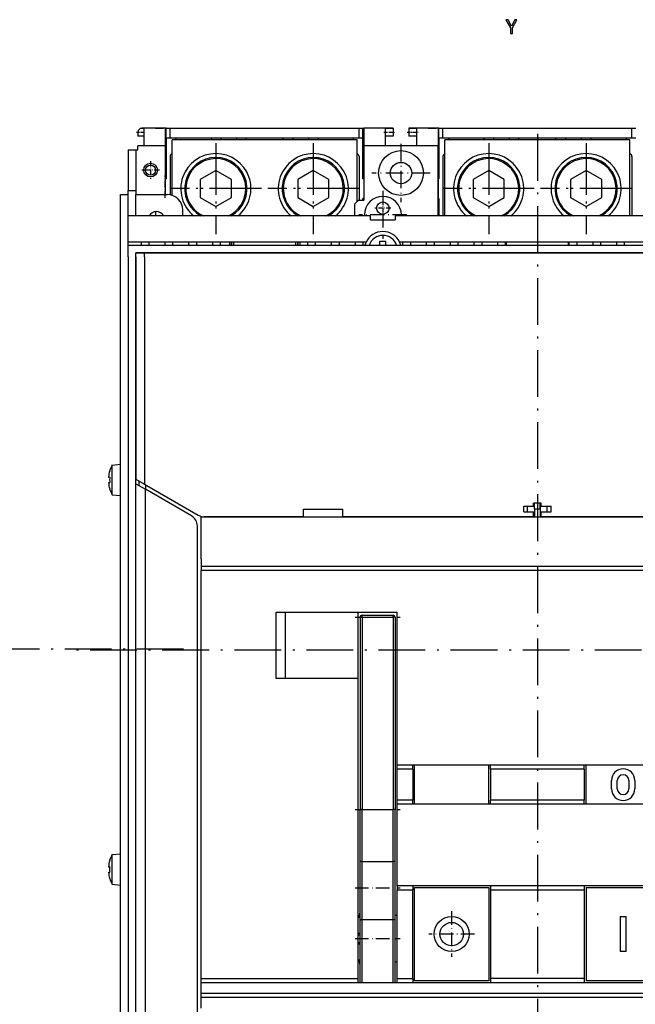
# Model space of a CAD drawing. Extents: x -980 to 865, y 303 to 1754.
# Drawn here: x 449 to 607, y 501 to 753 of the extents above; entities that cross this region are included whole.
import ezdxf

# ---------------------------------------------------------------- set-up
doc = ezdxf.new("R2010")
doc.units = 0
doc.linetypes.add('DASHDOT', pattern=[18.5, 12, -3, 0.5, -3])
doc.linetypes.add('DASHSPACE', pattern=[30, 12, -18])
doc.layers.get('0').update_dxf_attribs({"linetype": 'CONTINUOUS'})

msp = doc.modelspace()

# ---------------------------------------------------------------- linework, layer by layer
at = {"color": 7, "ltscale": 0.0875}
msp.add_line((484.23, 725.42), (480.73, 725.42), dxfattribs=at)
at = {"color": 7, "ltscale": 0.15}
msp.add_line((486.73, 725.42), (480.73, 725.42), dxfattribs=at)
at = {"color": 7, "ltscale": 0.05}
for p, q in [((484.23, 725.42), (486.23, 725.42)), ((540.23, 725.42), (538.23, 725.42)), ((545.23, 725.42), (545.23, 723.42)), ((554.23, 725.42), (556.23, 725.42)), ((545.23, 725.34), (543.23, 725.34)), ((545.23, 723.42), (543.23, 723.42)), ((551.23, 725.34), (549.23, 725.34)), ((551.23, 723.42), (549.23, 723.42)), ((477.23, 719.92), (479.23, 719.92)), ((475.23, 708.42), (477.23, 708.42)), ((477.23, 709.42), (479.23, 709.42)), ((522.23, 625.67), (522.23, 627.67)), ((532.23, 627.67), (532.23, 625.67)), ((583.23, 629.17), (581.23, 629.17)), ((581.48, 627.67), (581.48, 625.67)), ((582.98, 628.42), (582.98, 626.42)), ((582.98, 627.67), (582.98, 625.67)), ((495.98, 614.92), (495.98, 612.92))]:
    msp.add_line(p, q, dxfattribs=at)
at = {"color": 7, "ltscale": 0.0125}
for p, q in [((486.73, 725.42), (486.23, 725.42)), ((538.23, 725.42), (537.73, 725.42)), ((556.73, 725.42), (556.23, 725.42)), ((489.48, 722.92), (489.48, 722.42)), ((498.48, 722.92), (498.48, 722.42)), ((500.98, 722.92), (500.98, 722.42)), ((504.98, 722.92), (504.98, 722.42)), ((507.48, 722.42), (507.48, 722.92)), ((516.98, 722.42), (516.98, 722.92)), ((519.48, 722.92), (519.48, 722.42)), ((523.48, 722.92), (523.48, 722.42)), ((525.98, 722.92), (525.98, 722.42)), ((534.98, 722.92), (534.98, 722.42)), ((559.48, 722.92), (559.48, 722.42)), ((568.48, 722.92), (568.48, 722.42)), ((570.98, 722.92), (570.98, 722.42)), ((574.98, 722.92), (574.98, 722.42)), ((577.48, 722.42), (577.48, 722.92)), ((586.98, 722.42), (586.98, 722.92)), ((589.48, 722.92), (589.48, 722.42)), ((593.48, 722.92), (593.48, 722.42)), ((595.98, 722.92), (595.98, 722.42)), ((604.98, 722.92), (604.98, 722.42)), ((479.23, 719.92), (479.73, 719.92)), ((486.73, 708.42), (487.23, 708.42)), ((495.98, 614.92), (495.98, 615.42)), ((537.23, 599.92), (536.73, 599.92)), ((537.23, 599.92), (537.23, 600.42)), ((545.23, 599.92), (545.23, 600.42)), ((545.73, 599.92), (545.23, 599.92)), ((537.23, 550.54), (536.73, 550.54)), ((545.73, 550.54), (545.23, 550.54)), ((545.73, 523.42), (546.23, 523.42)), ((536.23, 522.95), (536.73, 522.95)), ((536.73, 522.92), (536.23, 522.92)), ((536.23, 518.8), (536.73, 518.8)), ((536.23, 518.42), (536.73, 518.42)), ((536.23, 516.42), (536.73, 516.42)), ((536.23, 516.05), (536.73, 516.05)), ((536.73, 511.92), (536.23, 511.92)), ((536.23, 511.89), (536.73, 511.89)), ((545.73, 511.42), (546.23, 511.42))]:
    msp.add_line(p, q, dxfattribs=at)
at = {"color": 7, "ltscale": 0.1125}
for p, q in [((486.73, 725.42), (486.73, 720.92)), ((537.73, 725.42), (537.73, 720.92)), ((556.73, 725.42), (556.73, 720.92))]:
    msp.add_line(p, q, dxfattribs=at)
at = {"color": 7, "ltscale": 0.006251}
msp.add_line((486.98, 725.42), (486.73, 725.42), dxfattribs=at)
at = {"color": 7, "ltscale": 0.025}
for p, q in [((486.98, 725.42), (487.98, 725.42)), ((536.48, 725.42), (537.48, 725.42)), ((556.98, 725.42), (557.98, 725.42)), ((606.48, 725.42), (607.48, 725.42)), ((479.73, 724.42), (479.73, 723.42)), ((486.98, 722.92), (487.98, 722.92)), ((536.48, 722.92), (537.48, 722.92)), ((556.98, 722.92), (557.98, 722.92)), ((606.48, 722.92), (607.48, 722.92)), ((479.73, 719.92), (479.73, 720.92)), ((539.43, 701.92), (539.43, 702.92)), ((545.73, 702.92), (545.73, 701.92)), ((479.23, 692.42), (479.23, 693.42)), ((479.23, 692.42), (479.23, 693.42)), ((481.39, 692.42), (481.39, 693.42)), ((578.73, 628.42), (579.73, 628.42)), ((578.73, 626.92), (579.73, 626.92)), ((584.73, 628.42), (585.73, 628.42)), ((584.73, 626.92), (585.73, 626.92)), ((495.98, 612.92), (495.98, 611.92)), ((546.23, 560.92), (546.23, 561.92)), ((550.23, 560.92), (550.23, 561.92)), ((570.23, 560.92), (570.23, 561.92)), ((594.23, 560.92), (594.23, 561.92)), ((546.23, 551.92), (546.23, 552.92)), ((550.23, 551.92), (550.23, 552.92)), ((570.23, 551.92), (570.23, 552.92)), ((594.23, 551.92), (594.23, 552.92)), ((546.23, 530.97), (546.23, 529.97)), ((550.23, 530.97), (550.23, 529.97)), ((570.23, 530.97), (570.23, 529.97)), ((594.23, 530.97), (594.23, 529.97)), ((495.98, 506.17), (495.98, 507.17)), ((536.23, 506.17), (536.23, 507.17)), ((546.23, 506.17), (546.23, 507.17)), ((550.23, 507.17), (550.23, 506.17)), ((570.23, 507.17), (570.23, 506.17)), ((594.23, 507.17), (594.23, 506.17)), ((495.98, 502.37), (495.98, 503.37))]:
    msp.add_line(p, q, dxfattribs=at)
at = {"color": 7, "ltscale": 0.0625}
for p, q in [((486.98, 722.92), (486.98, 725.42)), ((487.98, 722.92), (487.98, 725.42)), ((536.48, 722.92), (536.48, 725.42)), ((537.48, 722.92), (537.48, 725.42)), ((556.98, 722.92), (556.98, 725.42)), ((557.98, 722.92), (557.98, 725.42)), ((606.48, 722.92), (606.48, 725.42)), ((543.23, 720.92), (543.23, 723.42)), ((477.23, 719.92), (479.73, 719.92))]:
    msp.add_line(p, q, dxfattribs=at)
at = {"color": 7}
for p, q in [((487.98, 725.42), (536.48, 725.42)), ((557.98, 725.42), (606.48, 725.42)), ((487.98, 722.92), (536.48, 722.92)), ((557.98, 722.92), (606.48, 722.92)), ((535.98, 722.42), (488.48, 722.42)), ((605.98, 722.42), (558.48, 722.42)), ((475.23, 451.42), (475.23, 708.42)), ((539.43, 702.92), (477.23, 702.92)), ((535.33, 702.92), (491.23, 702.92)), ((618.73, 702.92), (545.73, 702.92)), ((538.27, 696.17), (477.23, 696.17)), ((477.23, 695.42), (504.23, 695.42)), ((479.23, 695.42), (504.23, 695.42)), ((520.23, 695.42), (574.23, 695.42)), ((520.23, 695.42), (574.23, 695.42)), ((617.57, 696.17), (546.88, 696.17)), ((590.23, 695.42), (644.23, 695.42)), ((590.23, 695.42), (644.23, 695.42)), ((479.23, 693.42), (685.23, 693.42)), ((683.06, 693.42), (481.39, 693.42)), ((477.23, 692.42), (477.23, 487.42)), ((479.23, 634.15), (479.23, 692.42)), ((479.23, 692.42), (479.23, 635.31)), ((481.39, 692.42), (481.39, 634.06)), ((479.23, 489.42), (479.23, 634.15)), ((481.63, 489.42), (481.63, 632.77)), ((522.23, 625.67), (496.72, 625.67)), ((496.73, 625.67), (667.73, 625.67)), ((581.23, 625.67), (532.23, 625.67)), ((632.23, 625.67), (583.23, 625.67)), ((494.98, 489.42), (494.98, 623.33)), ((668.48, 612.92), (495.98, 612.92)), ((495.98, 507.17), (495.98, 611.92)), ((668.48, 611.92), (495.98, 611.92)), ((536.73, 599.92), (536.73, 550.54)), ((537.23, 599.92), (537.23, 550.54)), ((545.23, 599.92), (545.23, 550.54)), ((545.73, 599.92), (545.73, 550.54)), ((546.23, 561.92), (546.23, 601.17)), ((536.23, 507.17), (536.23, 584.17)), ((668.48, 561.92), (546.23, 561.92)), ((594.23, 560.92), (570.23, 560.92)), ((546.23, 530.97), (546.23, 551.92)), ((570.23, 551.92), (550.23, 551.92)), ((594.23, 552.92), (570.23, 552.92)), ((594.23, 551.92), (570.23, 551.92)), ((614.23, 551.92), (594.23, 551.92)), ((570.23, 530.97), (550.23, 530.97)), ((594.23, 530.97), (570.23, 530.97)), ((614.23, 530.97), (594.23, 530.97)), ((546.23, 507.17), (546.23, 529.97)), ((550.23, 507.17), (550.23, 529.97)), ((550.73, 506.57), (550.73, 530.57)), ((569.73, 530.57), (569.73, 506.57)), ((570.23, 529.97), (570.23, 507.17)), ((570.23, 529.97), (594.23, 529.97)), ((594.23, 529.97), (594.23, 507.17)), ((594.73, 530.57), (594.73, 506.57)), ((495.98, 507.17), (536.23, 507.17)), ((495.98, 506.17), (536.23, 506.17)), ((546.23, 506.17), (668.48, 506.17)), ((594.23, 507.17), (570.23, 507.17)), ((495.98, 503.37), (668.48, 503.37)), ((495.98, 502.37), (668.48, 502.37))]:
    msp.add_line(p, q, dxfattribs=at)
at = {"color": 7, "ltscale": 0.006248}
for p, q in [((537.48, 725.42), (537.73, 725.42)), ((537.48, 720.42), (537.73, 720.42)), ((537.48, 719.42), (537.73, 719.42))]:
    msp.add_line(p, q, dxfattribs=at)
at = {"color": 7, "ltscale": 0.1875}
for p, q in [((545.23, 725.42), (537.73, 725.42)), ((556.73, 725.42), (549.23, 725.42)), ((479.23, 708.42), (486.73, 708.42))]:
    msp.add_line(p, q, dxfattribs=at)
at = {"color": 7, "ltscale": 0.125}
for p, q in [((545.23, 725.42), (540.23, 725.42)), ((554.23, 725.42), (549.23, 725.42)), ((556.73, 712.42), (556.73, 707.42))]:
    msp.add_line(p, q, dxfattribs=at)
at = {"color": 7, "ltscale": 0.002022}
for p, q in [((545.23, 725.42), (545.23, 725.34)), ((549.23, 725.42), (549.23, 725.34))]:
    msp.add_line(p, q, dxfattribs=at)
at = {"color": 7, "ltscale": 0.006252}
for p, q in [((556.98, 725.42), (556.73, 725.42)), ((486.73, 720.42), (486.98, 720.42)), ((556.73, 720.42), (556.98, 720.42)), ((486.73, 719.42), (486.98, 719.42)), ((556.73, 719.42), (556.98, 719.42))]:
    msp.add_line(p, q, dxfattribs=at)
at = {"color": 7, "linetype": 'DASHDOT', "ltscale": 0.053999}
msp.add_line((479.4, 724.42), (481.56, 724.42), dxfattribs=at)
at = {"color": 7, "ltscale": 0.0375}
for p, q in [((481.23, 723.42), (479.73, 723.42)), ((481.23, 720.92), (479.73, 720.92)), ((481.23, 720.92), (479.73, 720.92)), ((491.23, 702.92), (491.23, 704.42)), ((477.23, 695.42), (478.73, 695.42)), ((541.83, 696.42), (543.33, 696.42)), ((578.73, 626.92), (578.73, 628.42)), ((579.73, 628.42), (581.23, 628.42)), ((579.73, 626.92), (579.73, 628.42)), ((579.73, 626.92), (581.23, 626.92)), ((581.48, 627.67), (581.48, 629.17)), ((582.98, 627.67), (581.48, 627.67)), ((582.98, 627.67), (582.98, 629.17)), ((583.23, 628.42), (584.73, 628.42)), ((583.23, 626.92), (584.73, 626.92)), ((584.73, 626.92), (584.73, 628.42)), ((585.73, 626.92), (585.73, 628.42)), ((603.48, 523.07), (604.98, 523.07)), ((604.98, 514.07), (603.48, 514.07))]:
    msp.add_line(p, q, dxfattribs=at)
at = {"color": 7, "ltscale": 0.022348}
msp.add_line((481.23, 725.34), (480.33, 725.34), dxfattribs=at)
at = {"color": 7, "ltscale": 0.110478}
for p, q in [((481.23, 725.34), (481.23, 720.92)), ((543.23, 720.92), (543.23, 725.34)), ((551.23, 725.34), (551.23, 720.92))]:
    msp.add_line(p, q, dxfattribs=at)
at = {"color": 7, "ltscale": 0.2625}
for p, q in [((486.98, 722.92), (486.98, 712.42)), ((537.48, 712.42), (537.48, 722.92)), ((556.98, 722.92), (556.98, 712.42)), ((477.23, 719.92), (477.23, 709.42))]:
    msp.add_line(p, q, dxfattribs=at)
at = {"color": 7, "linetype": 'DASHDOT', "ltscale": 0.072}
for p, q in [((542.79, 724.42), (545.67, 724.42)), ((548.79, 724.42), (551.67, 724.42))]:
    msp.add_line(p, q, dxfattribs=at)
at = {"color": 7, "ltscale": 0.047978}
for p, q in [((545.23, 725.34), (545.23, 723.42)), ((549.23, 725.34), (549.23, 723.42))]:
    msp.add_line(p, q, dxfattribs=at)
at = {"color": 7, "linetype": 'DASHDOT'}
for p, q in [((582.23, 723.96), (582.23, 455.19)), ((499.73, 721.62), (499.73, 698.22)), ((499.73, 720.32), (499.73, 699.52)), ((524.73, 721.62), (524.73, 698.22)), ((524.73, 720.32), (524.73, 699.52)), ((569.73, 721.62), (569.73, 698.22)), ((569.73, 720.32), (569.73, 699.52)), ((594.73, 721.62), (594.73, 698.22)), ((594.73, 720.32), (594.73, 699.52)), ((511.43, 709.92), (488.03, 709.92)), ((510.13, 709.92), (489.33, 709.92)), ((536.43, 709.92), (513.03, 709.92)), ((535.13, 709.92), (514.33, 709.92)), ((581.43, 709.92), (558.03, 709.92)), ((580.13, 709.92), (559.33, 709.92)), ((606.43, 709.92), (583.03, 709.92)), ((605.13, 709.92), (584.33, 709.92)), ((491.44, 591.74), (93.71, 591.74)), ((738.47, 591.42), (463.17, 591.42))]:
    msp.add_line(p, q, dxfattribs=at)
at = {"color": 7, "ltscale": 0.1375}
for p, q in [((486.73, 720.92), (481.23, 720.92)), ((543.23, 720.92), (537.73, 720.92)), ((556.73, 720.92), (551.23, 720.92)), ((479.23, 702.92), (479.23, 708.42))]:
    msp.add_line(p, q, dxfattribs=at)
at = {"color": 7, "ltscale": 0.3125}
msp.add_line((486.73, 720.92), (486.73, 708.42), dxfattribs=at)
at = {"color": 7, "ltscale": 0.355009}
msp.add_line((488.48, 708.22), (488.48, 722.42), dxfattribs=at)
at = {"color": 7, "ltscale": 0.396249}
msp.add_line((535.98, 706.57), (535.98, 722.42), dxfattribs=at)
at = {"color": 7, "ltscale": 0.35}
msp.add_line((537.73, 720.92), (537.73, 706.92), dxfattribs=at)
at = {"color": 7, "ltscale": 0.2}
for p, q in [((551.23, 720.92), (543.23, 720.92)), ((551.23, 720.92), (543.23, 720.92)), ((537.23, 600.42), (545.23, 600.42)), ((537.23, 599.92), (545.23, 599.92)), ((546.23, 552.92), (546.23, 560.92)), ((550.23, 560.92), (550.23, 552.92)), ((570.23, 560.92), (570.23, 552.92)), ((594.23, 560.92), (594.23, 552.92)), ((537.23, 550.54), (545.23, 550.54)), ((537.23, 537.23), (545.23, 537.23)), ((537.23, 522.29), (545.23, 522.29))]:
    msp.add_line(p, q, dxfattribs=at)
at = {"color": 7, "linetype": 'DASHDOT', "ltscale": 0.373749}
msp.add_line((547.23, 721.4), (547.23, 706.45), dxfattribs=at)
at = {"color": 7, "ltscale": 0.45}
msp.add_line((556.73, 702.92), (556.73, 720.92), dxfattribs=at)
at = {"color": 7, "ltscale": 0.487502}
for p, q in [((558.48, 702.92), (558.48, 722.42)), ((605.98, 702.92), (605.98, 722.42))]:
    msp.add_line(p, q, dxfattribs=at)
at = {"color": 7, "ltscale": 0.2875}
msp.add_line((479.23, 719.92), (479.23, 708.42), dxfattribs=at)
at = {"color": 7, "ltscale": 0.00625}
for p, q in [((486.98, 718.92), (486.73, 718.92)), ((486.98, 717.92), (486.73, 717.92)), ((537.73, 718.92), (537.48, 718.92)), ((537.73, 717.92), (537.48, 717.92)), ((556.98, 718.92), (556.73, 718.92)), ((556.98, 717.92), (556.73, 717.92)), ((486.73, 712.42), (486.98, 712.42)), ((537.73, 712.42), (537.48, 712.42)), ((556.73, 712.42), (556.98, 712.42)), ((537.73, 707.42), (537.48, 707.42)), ((556.73, 707.42), (556.98, 707.42)), ((537.83, 702.92), (537.83, 703.17)), ((547.33, 703.17), (547.33, 702.92))]:
    msp.add_line(p, q, dxfattribs=at)
at = {"color": 7, "ltscale": 0.245525}
msp.add_line((487.98, 718.17), (487.98, 708.35), dxfattribs=at)
at = {"color": 7, "ltscale": 0.281252}
msp.add_line((536.48, 718.17), (536.48, 706.92), dxfattribs=at)
at = {"color": 7, "ltscale": 0.381252}
for p, q in [((557.98, 718.17), (557.98, 702.92)), ((606.48, 718.17), (606.48, 702.92))]:
    msp.add_line(p, q, dxfattribs=at)
at = {"color": 7, "linetype": 'DASHDOT', "ltscale": 0.113751}
msp.add_line((482.98, 716.95), (482.98, 712.4), dxfattribs=at)
at = {"color": 7, "linetype": 'DASHDOT', "ltscale": 0.11375}
msp.add_line((485.25, 714.67), (480.7, 714.67), dxfattribs=at)
at = {"color": 7, "linetype": 'DASHDOT', "ltscale": 0.144002}
msp.add_line((486.73, 707.54), (486.73, 713.3), dxfattribs=at)
at = {"color": 7, "ltscale": 0.115471}
for p, q in [((499.73, 714.54), (495.73, 712.23)), ((503.73, 712.23), (499.73, 714.54)), ((524.73, 714.54), (520.73, 712.23)), ((528.73, 712.23), (524.73, 714.54))]:
    msp.add_line(p, q, dxfattribs=at)
at = {"color": 7, "linetype": 'DASHDOT', "ltscale": 0.373752}
msp.add_line((554.7, 713.92), (539.75, 713.92), dxfattribs=at)
at = {"color": 7, "linetype": 'DASHDOT', "ltscale": 0.179999}
msp.add_line((556.73, 706.32), (556.73, 713.52), dxfattribs=at)
at = {"color": 7, "ltscale": 0.11547}
for p, q in [((569.73, 714.54), (565.73, 712.23)), ((573.73, 712.23), (569.73, 714.54)), ((594.73, 714.54), (590.73, 712.23)), ((598.73, 712.23), (594.73, 714.54)), ((495.73, 707.61), (499.73, 705.3)), ((499.73, 705.3), (503.73, 707.61)), ((520.73, 707.61), (524.73, 705.3)), ((524.73, 705.3), (528.73, 707.61)), ((565.73, 707.61), (569.73, 705.3)), ((569.73, 705.3), (573.73, 707.61)), ((590.73, 707.61), (594.73, 705.3)), ((594.73, 705.3), (598.73, 707.61))]:
    msp.add_line(p, q, dxfattribs=at)
at = {"color": 7, "ltscale": 0.100002}
msp.add_line((486.73, 712.42), (486.73, 708.42), dxfattribs=at)
at = {"color": 7, "ltscale": 0.115469}
for p, q in [((495.73, 712.23), (495.73, 707.61)), ((503.73, 707.61), (503.73, 712.23)), ((520.73, 712.23), (520.73, 707.61)), ((528.73, 707.61), (528.73, 712.23)), ((565.73, 712.23), (565.73, 707.61)), ((573.73, 707.61), (573.73, 712.23)), ((590.73, 712.23), (590.73, 707.61)), ((598.73, 707.61), (598.73, 712.23))]:
    msp.add_line(p, q, dxfattribs=at)
at = {"color": 7, "ltscale": 0.1625}
msp.add_line((477.23, 702.92), (477.23, 709.42), dxfattribs=at)
at = {"color": 7, "linetype": 'DASHDOT', "ltscale": 0.308749}
for p, q in [((542.58, 709.35), (542.58, 697)), ((548.75, 703.17), (536.4, 703.17))]:
    msp.add_line(p, q, dxfattribs=at)
at = {"color": 7, "ltscale": 0.035355}
msp.add_line((535.33, 705.92), (536.33, 706.92), dxfattribs=at)
at = {"color": 7, "ltscale": 0.075}
for p, q in [((535.33, 705.92), (535.33, 702.92)), ((477.23, 692.42), (477.23, 695.42))]:
    msp.add_line(p, q, dxfattribs=at)
at = {"color": 7, "ltscale": 0.034999}
msp.add_line((536.33, 706.92), (537.73, 706.92), dxfattribs=at)
at = {"color": 7, "ltscale": 0.012502}
msp.add_line((537.48, 706.92), (537.48, 707.42), dxfattribs=at)
at = {"color": 7, "linetype": 'DASHDOT', "ltscale": 0.103999}
msp.add_line((542.58, 707), (542.58, 702.84), dxfattribs=at)
at = {"color": 7, "ltscale": 0.112502}
msp.add_line((556.98, 707.42), (556.98, 702.92), dxfattribs=at)
at = {"color": 7, "ltscale": 0.16875}
msp.add_line((477.23, 696.17), (477.23, 702.92), dxfattribs=at)
at = {"color": 7, "ltscale": 0.027127}
msp.add_line((484.23, 704.01), (484.23, 702.92), dxfattribs=at)
at = {"color": 7, "ltscale": 0.004018}
msp.add_line((486.23, 703.08), (486.23, 702.92), dxfattribs=at)
at = {"color": 7, "linetype": 'DASHDOT', "ltscale": 0.104001}
msp.add_line((544.66, 704.92), (540.5, 704.92), dxfattribs=at)
at = {"color": 7, "ltscale": 0.1575}
msp.add_line((539.43, 701.92), (545.73, 701.92), dxfattribs=at)
msp.add_line((539.43, 701.92), (545.73, 701.92), dxfattribs=at)
at = {"color": 7, "ltscale": 0.01875}
for p, q in [((477.23, 695.42), (477.23, 696.17)), ((480.53, 696.17), (480.53, 695.42)), ((482.53, 696.17), (482.53, 695.42)), ((486.63, 696.17), (486.63, 695.42)), ((488.63, 696.17), (488.63, 695.42)), ((492.73, 696.17), (492.73, 695.42)), ((494.73, 696.17), (494.73, 695.42)), ((498.83, 696.17), (498.83, 695.42)), ((500.83, 696.17), (500.83, 695.42)), ((503.23, 696.17), (503.23, 695.42)), ((503.73, 696.17), (503.73, 695.42)), ((504.23, 696.17), (504.23, 695.42)), ((520.23, 695.42), (520.23, 696.17)), ((520.73, 695.42), (520.73, 696.17)), ((521.23, 696.17), (521.23, 695.42)), ((523.23, 696.17), (523.23, 695.42)), ((525.23, 696.17), (525.23, 695.42)), ((529.33, 696.17), (529.33, 695.42)), ((531.33, 696.17), (531.33, 695.42)), ((535.43, 696.17), (535.43, 695.42)), ((537.43, 696.17), (537.43, 695.42)), ((547.63, 696.17), (547.63, 695.42)), ((549.63, 696.17), (549.63, 695.42)), ((553.73, 696.17), (553.73, 695.42)), ((555.73, 696.17), (555.73, 695.42)), ((559.83, 696.17), (559.83, 695.42)), ((561.83, 696.17), (561.83, 695.42)), ((565.93, 696.17), (565.93, 695.42)), ((567.93, 696.17), (567.93, 695.42)), ((572.03, 696.17), (572.03, 695.42)), ((574.03, 695.42), (574.03, 696.17)), ((574.23, 696.17), (574.23, 695.42)), ((590.23, 695.42), (590.23, 696.17)), ((590.33, 696.17), (590.33, 695.42)), ((592.33, 696.17), (592.33, 695.42)), ((596.43, 696.17), (596.43, 695.42)), ((598.43, 696.17), (598.43, 695.42)), ((602.53, 696.17), (602.53, 695.42)), ((604.53, 696.17), (604.53, 695.42)), ((581.23, 628.42), (581.23, 629.17)), ((583.23, 628.42), (583.23, 629.17)), ((495.98, 625.67), (496.73, 625.67))]:
    msp.add_line(p, q, dxfattribs=at)
at = {"color": 7, "linetype": 'DASHDOT', "ltscale": 0.027}
msp.add_line((503.73, 695.26), (503.73, 696.34), dxfattribs=at)
at = {"color": 7, "ltscale": 0.4}
for p, q in [((504.23, 695.42), (520.23, 695.42)), ((574.23, 695.42), (590.23, 695.42))]:
    msp.add_line(p, q, dxfattribs=at)
at = {"color": 7, "linetype": 'DASHDOT', "ltscale": 0.027017}
msp.add_line((520.73, 696.34), (520.73, 695.26), dxfattribs=at)
at = {"color": 7, "ltscale": 0.021928}
msp.add_line((541.83, 695.54), (541.83, 696.42), dxfattribs=at)
at = {"color": 7, "ltscale": 0.003062}
msp.add_line((541.83, 695.42), (541.83, 695.54), dxfattribs=at)
at = {"color": 7, "ltscale": 0.024998}
msp.add_line((543.33, 695.42), (543.33, 696.42), dxfattribs=at)
at = {"color": 7, "ltscale": 0.054163}
msp.add_line((481.39, 693.42), (479.23, 693.42), dxfattribs=at)
at = {"color": 7, "ltscale": 0.053519}
for p, q in [((473.09, 638.98), (475.23, 639.17)), ((473.09, 631.36), (475.23, 631.17)), ((473.09, 538.98), (475.23, 539.17)), ((473.09, 531.36), (475.23, 531.17))]:
    msp.add_line(p, q, dxfattribs=at)
at = {"color": 7, "ltscale": 0.141042}
msp.add_line((473.09, 633.34), (473.09, 638.98), dxfattribs=at)
at = {"color": 7, "linetype": 'DASHSPACE', "ltscale": 0.007708}
msp.add_line((472.19, 635.87), (472.49, 635.87), dxfattribs=at)
at = {"color": 7, "linetype": 'DASHSPACE', "ltscale": 0.005886}
msp.add_line((472.26, 634.47), (472.49, 634.47), dxfattribs=at)
at = {"color": 7, "ltscale": 0.062541}
msp.add_line((479.23, 635.31), (481.39, 634.06), dxfattribs=at)
at = {"color": 7, "ltscale": 0.028868}
for p, q in [((479.93, 634.9), (479.93, 633.75)), ((481.63, 633.92), (481.63, 632.77))]:
    msp.add_line(p, q, dxfattribs=at)
at = {"color": 7, "ltscale": 0.049629}
msp.add_line((473.09, 631.36), (473.09, 633.34), dxfattribs=at)
at = {"color": 7, "ltscale": 0.069282}
msp.add_line((479.23, 634.15), (481.63, 632.77), dxfattribs=at)
at = {"color": 7, "ltscale": 0.399099}
msp.add_line((481.39, 634.06), (495.22, 626.07), dxfattribs=at)
at = {"color": 7, "ltscale": 0.34208}
msp.add_line((493.48, 625.92), (481.63, 632.77), dxfattribs=at)
at = {"color": 7, "ltscale": 0.25}
for p, q in [((522.23, 627.67), (532.23, 627.67)), ((522.23, 625.67), (532.23, 625.67)), ((536.23, 601.17), (546.23, 601.17)), ((550.73, 551.92), (550.73, 561.92)), ((569.73, 551.92), (569.73, 561.92)), ((594.73, 551.92), (594.73, 561.92)), ((536.23, 506.17), (546.23, 506.17))]:
    msp.add_line(p, q, dxfattribs=at)
at = {"color": 7, "ltscale": 0.03125}
for p, q in [((581.23, 625.67), (581.23, 626.92)), ((583.23, 625.67), (583.23, 626.92))]:
    msp.add_line(p, q, dxfattribs=at)
at = {"color": 7, "ltscale": 0.25625}
msp.add_line((495.98, 615.42), (495.98, 625.67), dxfattribs=at)
at = {"color": 7, "ltscale": 0.425}
for p, q in [((515.2, 584.17), (515.2, 601.17)), ((517.63, 584.17), (517.63, 601.17)), ((536.23, 584.17), (536.23, 601.17))]:
    msp.add_line(p, q, dxfattribs=at)
at = {"color": 7, "ltscale": 0.031845}
for p, q in [((515.2, 601.17), (516.47, 601.17)), ((516.47, 584.17), (515.2, 584.17))]:
    msp.add_line(p, q, dxfattribs=at)
at = {"color": 7, "ltscale": 0.493825}
for p, q in [((516.47, 601.17), (536.23, 601.17)), ((536.23, 584.17), (516.47, 584.17))]:
    msp.add_line(p, q, dxfattribs=at)
at = {"color": 7, "linetype": 'DASHDOT', "ltscale": 0.288}
for p, q in [((535.47, 599.92), (546.99, 599.92)), ((535.47, 550.54), (546.99, 550.54)), ((535.47, 530.42), (546.99, 530.42)), ((535.47, 517.42), (546.99, 517.42))]:
    msp.add_line(p, q, dxfattribs=at)
at = {"color": 7, "ltscale": 0.1}
for p, q in [((550.23, 560.92), (546.23, 560.92)), ((550.23, 552.92), (546.23, 552.92)), ((550.23, 551.92), (546.23, 551.92)), ((550.23, 530.97), (546.23, 530.97)), ((546.23, 529.97), (550.23, 529.97)), ((546.23, 507.17), (550.23, 507.17))]:
    msp.add_line(p, q, dxfattribs=at)
at = {"color": 7, "ltscale": 0.05287}
for p, q in [((601.23, 555.87), (601.23, 557.99)), ((602.73, 555.87), (602.73, 557.99)), ((605.73, 557.99), (605.73, 555.87)), ((607.23, 557.99), (607.23, 555.87))]:
    msp.add_line(p, q, dxfattribs=at)
at = {"color": 7, "ltscale": 0.328641}
for p, q in [((536.73, 537.39), (536.73, 550.54)), ((545.73, 537.39), (545.73, 550.54))]:
    msp.add_line(p, q, dxfattribs=at)
at = {"color": 7, "ltscale": 0.3328}
for p, q in [((537.23, 537.23), (537.23, 550.54)), ((545.23, 537.23), (545.23, 550.54))]:
    msp.add_line(p, q, dxfattribs=at)
at = {"color": 7, "ltscale": 0.141942}
msp.add_line((473.09, 533.31), (473.09, 538.98), dxfattribs=at)
at = {"color": 7, "ltscale": 0.382471}
for p, q in [((536.73, 522.09), (536.73, 537.39)), ((545.73, 522.09), (545.73, 537.39))]:
    msp.add_line(p, q, dxfattribs=at)
at = {"color": 7, "ltscale": 0.37334}
for p, q in [((537.23, 522.29), (537.23, 537.23)), ((545.23, 522.29), (545.23, 537.23))]:
    msp.add_line(p, q, dxfattribs=at)
at = {"color": 7, "ltscale": 0.005892}
msp.add_line((472.26, 534.46), (472.49, 534.45), dxfattribs=at)
at = {"color": 7, "ltscale": 0.048729}
msp.add_line((473.09, 531.36), (473.09, 533.31), dxfattribs=at)
at = {"color": 7, "ltscale": 0.475}
for p, q in [((550.73, 530.57), (569.73, 530.57)), ((594.73, 530.57), (613.73, 530.57)), ((569.73, 506.57), (550.73, 506.57)), ((613.73, 506.57), (594.73, 506.57))]:
    msp.add_line(p, q, dxfattribs=at)
at = {"color": 7, "linetype": 'DASHDOT', "ltscale": 0.2925}
for p, q in [((560.23, 524.42), (560.23, 512.72)), ((566.08, 518.57), (554.38, 518.57))]:
    msp.add_line(p, q, dxfattribs=at)
at = {"color": 7, "ltscale": 0.398046}
for p, q in [((536.73, 506.17), (536.73, 522.09)), ((545.73, 506.17), (545.73, 522.09))]:
    msp.add_line(p, q, dxfattribs=at)
at = {"color": 7, "ltscale": 0.403013}
for p, q in [((537.23, 506.17), (537.23, 522.29)), ((545.23, 506.17), (545.23, 522.29))]:
    msp.add_line(p, q, dxfattribs=at)
at = {"color": 7, "ltscale": 0.225}
for p, q in [((603.48, 523.07), (603.48, 514.07)), ((604.98, 514.07), (604.98, 523.07))]:
    msp.add_line(p, q, dxfattribs=at)
at = {"color": 7, "linetype": 'DASHDOT', "ltscale": 0.017999}
msp.add_line((545.62, 517.42), (546.34, 517.42), dxfattribs=at)
at = {"color": 7, "ltscale": 0.07}
for p, q in [((495.98, 503.37), (495.98, 506.17)), ((495.98, 499.57), (495.98, 502.37))]:
    msp.add_line(p, q, dxfattribs=at)
at = {"color": 7}
msp.add_lwpolyline([(575.84, 749.78), (575.84, 751.2), (576.99, 753.28), (576.47, 753.28), (575.6, 751.63), (574.73, 753.28), (574.17, 753.28), (575.37, 751.17), (575.37, 749.78)], close=True, dxfattribs=at)
for points in [[(536.73, 537.39), (536.73, 537.38), (536.73, 537.36), (536.75, 537.34), (536.84, 537.29), (537.2, 537.23), (537.23, 537.23)], [(545.23, 537.23), (545.46, 537.25), (545.64, 537.3), (545.73, 537.39)], [(536.23, 522.97), (536.4, 523.17), (536.54, 523.4), (536.64, 523.63), (536.71, 523.88), (536.73, 524.12)], [(537.23, 522.29), (537.01, 522.27), (536.84, 522.22), (536.75, 522.16), (536.73, 522.09)], [(545.73, 522.09), (545.72, 522.13), (545.7, 522.16), (545.67, 522.19), (545.56, 522.24), (545.23, 522.29)], [(536.73, 510.72), (536.7, 510.97), (536.64, 511.21), (536.41, 511.67), (536.23, 511.88)]]:
    msp.add_lwpolyline(points, dxfattribs=at)
for centre, radius in [((547.23, 713.92), 5.75), ((482.98, 714.67), 1.75), ((482.98, 714.67), 1.3), ((547.23, 713.92), 2.75), ((542.58, 704.92), 1.6), ((560.23, 518.57), 4.5), ((560.23, 518.57), 3)]:
    msp.add_circle(centre, radius, dxfattribs=at)
for centre, radius, start, end in [((480.73, 724.42), 1, 90, 180), ((480.73, 724.42), 1, 90, 180), ((488.73, 718.17), 0.75, 109.4717, 180), ((499.73, 709.92), 9, 308.9406, 591.059), ((499.73, 709.92), 8, 298.9537, 601.0469), ((524.73, 709.92), 9, 308.9413, 591.0583), ((524.73, 709.92), 8, 298.9539, 601.0467), ((535.73, 718.17), 0.75, 0, 70.5293), ((558.73, 718.17), 0.75, 109.4717, 180), ((569.73, 709.92), 9, 308.9418, 591.0578), ((569.73, 709.92), 8, 298.9548, 601.0458), ((594.73, 709.92), 9, 308.9418, 591.0578), ((594.73, 709.92), 8, 298.9548, 601.0458), ((605.73, 718.17), 0.75, 0, 70.5293), ((499.73, 709.92), 7.7, 0, 245.3823), ((524.73, 709.92), 7.7, 0, 245.3821), ((569.73, 709.92), 7.7, 0, 245.381), ((594.73, 709.92), 7.7, 0, 245.381), ((487.23, 704.42), 4, 0, 90), ((499.73, 709.92), 7.7, 294.6184, 360), ((524.73, 709.92), 7.7, 294.6187, 360), ((542.58, 703.17), 4.75, 0, 180), ((569.73, 709.92), 7.7, 294.6197, 360), ((594.73, 709.92), 7.7, 294.6197, 360), ((484.48, 701.92), 2.1, 28.4366, 151.5634), ((542.58, 694.17), 4.75, 24.9011, 155.0989), ((542.58, 694.17), 3.75, 19.4712, 160.5288), ((542.58, 694.17), 4.75, 155.0989, 164.7425), ((542.58, 694.17), 4.75, 15.2575, 24.9011), ((480.12, 635.17), 7.97, 163.2253, 174.9611), ((480.13, 635.17), 8, 151.5314, 163.2917), ((480.12, 635.17), 7.97, 185.0389, 196.7747), ((480.13, 635.17), 7.66, 174.7589, 185.2413), ((480.13, 635.17), 8, 196.7083, 208.4686), ((491.98, 623.33), 3, 0, 60), ((496.72, 628.67), 3, 240, 270), ((537.23, 599.92), 0.5, 90, 180), ((545.23, 599.92), 0.5, 0, 90), ((604.23, 557.99), 3, 360, 540), ((604.23, 557.99), 1.5, 360, 540), ((604.23, 555.87), 3, 180, 360), ((604.23, 555.87), 1.5, 180, 360), ((480.13, 535.17), 8, 151.5314, 163.2907), ((480.12, 535.16), 7.97, 163.2245, 174.9608), ((472.6, 540.62), 4.78, 265.048, 268.7533), ((480.12, 535.15), 7.66, 174.7584, 185.2414), ((480.12, 535.16), 7.97, 185.0392, 196.7755), ((480.13, 535.17), 8, 196.7093, 208.4686)]:
    msp.add_arc(centre, radius, start, end, dxfattribs=at)

doc.saveas('drawing.dxf')
